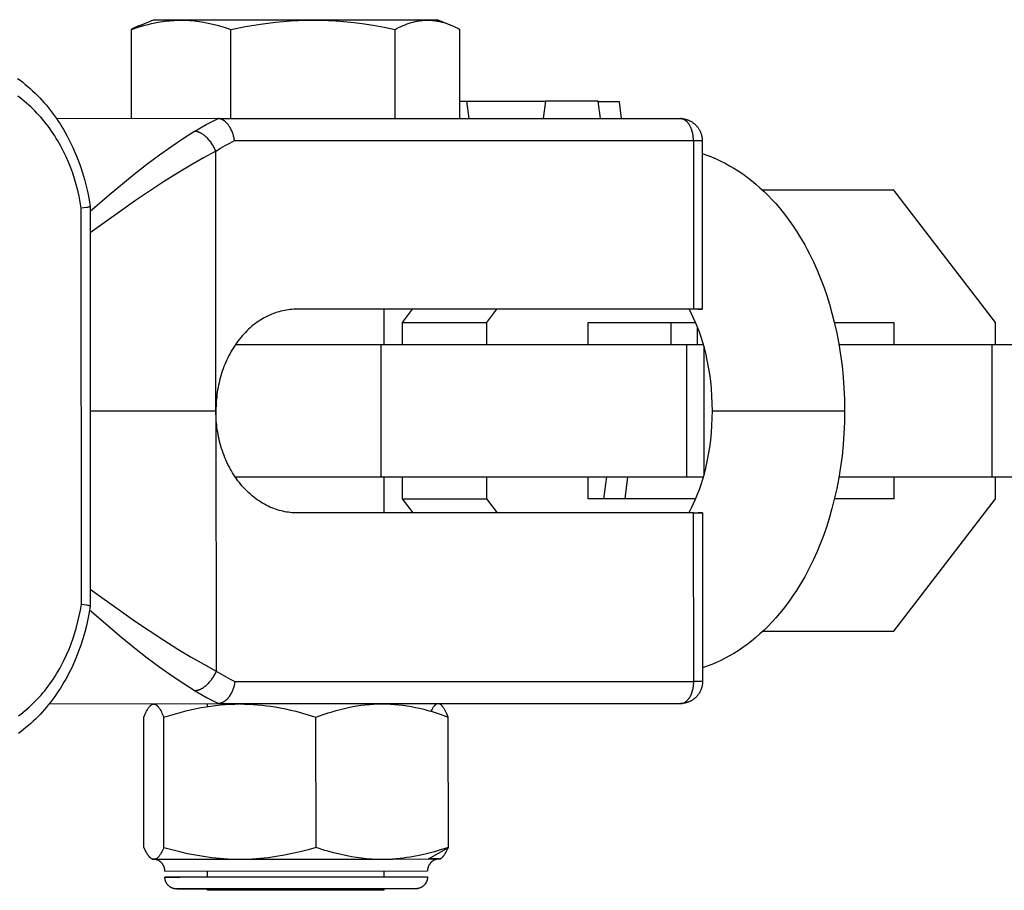
# Model space of a CAD drawing. Units: millimetres. Extents: x -1683 to 4848, y -3120 to 3120.
# Drawn here: x 1759 to 1803, y -22 to 18 of the extents above; entities that cross this region are included whole.
import ezdxf

# ---------------------------------------------------------------- set-up
doc = ezdxf.new("R2010")
doc.units = ezdxf.units.MM
doc.layers.add('ORG1303DY  2D', color=7, linetype='Continuous', true_color=0x000000)

msp = doc.modelspace()

# ---------------------------------------------------------------- linework, layer by layer
at = {"layer": 'ORG1303DY  2D', "color": 18, "lineweight": -3, "true_color": 0x000000}
for points in [[(1763.658, 17.317), (1763.958, 17.415), (1764.108, 17.461), (1764.259, 17.503), (1764.41, 17.542), (1764.562, 17.578), (1764.713, 17.61), (1764.865, 17.639), (1765.072, 17.673), (1765.279, 17.7), (1765.382, 17.71), (1765.486, 17.719), (1765.589, 17.726), (1765.693, 17.731), (1765.797, 17.734), (1765.901, 17.735), (1766.005, 17.734), (1766.108, 17.731), (1766.212, 17.727), (1766.315, 17.72), (1766.419, 17.712), (1766.523, 17.702), (1766.73, 17.676), (1766.936, 17.643), (1767.142, 17.604), (1767.348, 17.558), (1767.553, 17.506), (1767.757, 17.448), (1767.961, 17.385), (1768.165, 17.317)], [(1764.042, 17.499), (1763.946, 17.458), (1763.85, 17.414), (1763.754, 17.366), (1763.658, 17.317)], [(1764.042, 17.499), (1764.659, 17.756)], [(1764.659, 17.756), (1764.659, 17.756), (1764.659, 17.756), (1764.66, 17.756), (1764.663, 17.756), (1764.674, 17.756), (1764.722, 17.756), (1764.92, 17.756), (1765.727, 17.756), (1768.579, 17.756)], [(1768.165, 17.317), (1768.838, 17.448), (1769.515, 17.558), (1769.855, 17.604), (1770.196, 17.643), (1770.537, 17.676), (1770.879, 17.702), (1771.222, 17.72), (1771.564, 17.731), (1771.907, 17.735), (1772.25, 17.731), (1772.594, 17.719), (1772.936, 17.7), (1773.278, 17.673), (1773.619, 17.639), (1774.121, 17.578), (1774.621, 17.503), (1775.119, 17.415), (1775.616, 17.317)], [(1768.579, 17.756), (1777.559, 17.756), (1777.559, 17.756)], [(1775.616, 17.317), (1775.707, 17.364), (1775.798, 17.409), (1775.889, 17.451), (1775.98, 17.491), (1776.072, 17.528), (1776.164, 17.563), (1776.255, 17.594), (1776.348, 17.623), (1776.44, 17.649), (1776.532, 17.671), (1776.625, 17.691), (1776.671, 17.699), (1776.717, 17.706), (1776.763, 17.713), (1776.809, 17.719), (1776.856, 17.724), (1776.902, 17.728), (1776.948, 17.731), (1776.995, 17.733), (1777.041, 17.734), (1777.088, 17.735), (1777.134, 17.734), (1777.181, 17.733), (1777.227, 17.731), (1777.274, 17.728), (1777.32, 17.724), (1777.366, 17.719), (1777.412, 17.713), (1777.459, 17.706), (1777.505, 17.699), (1777.551, 17.691), (1777.643, 17.671), (1777.736, 17.649), (1777.828, 17.623), (1777.915, 17.596), (1778.002, 17.566), (1778.089, 17.534), (1778.175, 17.499)], [(1777.559, 17.756), (1778.175, 17.499)], [(1778.175, 17.499), (1778.272, 17.458), (1778.368, 17.414), (1778.464, 17.366), (1778.56, 17.317)], [(1763.658, 13.262), (1763.658, 17.317)], [(1768.165, 13.269), (1768.165, 17.317)], [(1775.616, 13.269), (1775.616, 17.317)], [(1778.56, 13.269), (1778.56, 17.317)], [(1758.492, 15.092), (1758.61, 15.005), (1758.727, 14.915), (1758.842, 14.822), (1758.955, 14.726), (1759.067, 14.628), (1759.177, 14.527), (1759.285, 14.423), (1759.392, 14.318), (1759.497, 14.209), (1759.599, 14.098), (1759.7, 13.985), (1759.799, 13.87), (1759.896, 13.752), (1759.988, 13.636), (1760.078, 13.518), (1760.167, 13.397), (1760.253, 13.275), (1760.337, 13.151), (1760.42, 13.025), (1760.5, 12.897), (1760.578, 12.767), (1760.729, 12.503), (1760.87, 12.231), (1761.004, 11.954), (1761.128, 11.671), (1761.242, 11.386), (1761.347, 11.096), (1761.443, 10.802), (1761.53, 10.504), (1761.608, 10.202), (1761.676, 9.896), (1761.735, 9.588), (1761.785, 9.278)], [(1761.384, 9.205), (1761.339, 9.475), (1761.286, 9.743), (1761.225, 10.009), (1761.156, 10.271), (1761.08, 10.531), (1760.995, 10.786), (1760.904, 11.038), (1760.805, 11.285), (1760.694, 11.536), (1760.576, 11.782), (1760.451, 12.022), (1760.318, 12.256), (1760.249, 12.371), (1760.178, 12.484), (1760.105, 12.595), (1760.031, 12.705), (1759.955, 12.812), (1759.877, 12.918), (1759.798, 13.022), (1759.717, 13.124), (1759.633, 13.226), (1759.547, 13.327), (1759.459, 13.425), (1759.37, 13.521), (1759.28, 13.615), (1759.188, 13.706), (1759.094, 13.795), (1759, 13.882), (1758.903, 13.967), (1758.806, 14.049), (1758.707, 14.129), (1758.607, 14.207), (1758.506, 14.282)], [(1778.56, 14.062), (1782.44, 14.062)], [(1778.987, 13.269), (1778.882, 14.062)], [(1782.44, 14.062), (1782.335, 13.269)], [(1784.828, 14.062), (1782.44, 14.062)], [(1784.934, 13.269), (1784.828, 14.062)], [(1785.796, 14.026), (1784.834, 14.026)], [(1785.894, 13.269), (1785.796, 14.026)], [(1767.59, 13.269), (1760.267, 13.255)], [(1766.526, 12.69), (1766.787, 12.847), (1767.052, 12.997), (1767.32, 13.137), (1767.59, 13.269)], [(1767.59, 13.269), (1767.591, 13.269)], [(1767.591, 13.269), (1788.553, 13.269)], [(1768.339, 12.27), (1768.332, 12.31), (1768.324, 12.351), (1768.316, 12.391), (1768.306, 12.431), (1768.295, 12.473), (1768.284, 12.515), (1768.271, 12.556), (1768.257, 12.597), (1768.241, 12.638), (1768.225, 12.679), (1768.207, 12.719), (1768.189, 12.759), (1768.169, 12.798), (1768.148, 12.836), (1768.127, 12.873), (1768.105, 12.909), (1768.081, 12.943), (1768.057, 12.977), (1768.045, 12.993), (1768.033, 13.008), (1768.02, 13.024), (1768.008, 13.039), (1767.995, 13.053), (1767.982, 13.067), (1767.969, 13.08), (1767.956, 13.093), (1767.943, 13.106), (1767.929, 13.118), (1767.916, 13.13), (1767.902, 13.142), (1767.889, 13.152), (1767.876, 13.162), (1767.862, 13.172), (1767.849, 13.181), (1767.835, 13.19), (1767.822, 13.199), (1767.808, 13.207), (1767.794, 13.214), (1767.781, 13.221), (1767.768, 13.227), (1767.755, 13.233), (1767.742, 13.239), (1767.728, 13.244), (1767.715, 13.248), (1767.702, 13.252), (1767.689, 13.256), (1767.676, 13.259), (1767.664, 13.261), (1767.652, 13.264), (1767.64, 13.265), (1767.627, 13.267), (1767.615, 13.268), (1767.603, 13.269), (1767.591, 13.269)], [(1788.553, 13.269), (1788.58, 13.268), (1788.608, 13.267), (1788.636, 13.265), (1788.663, 13.263), (1788.691, 13.259), (1788.718, 13.255), (1788.745, 13.25), (1788.772, 13.244), (1788.799, 13.238), (1788.825, 13.231), (1788.852, 13.223), (1788.878, 13.214), (1788.904, 13.205), (1788.93, 13.195), (1788.955, 13.184), (1788.98, 13.173), (1789.007, 13.159), (1789.034, 13.145), (1789.06, 13.131), (1789.085, 13.115), (1789.11, 13.099), (1789.135, 13.082), (1789.159, 13.064), (1789.183, 13.045), (1789.203, 13.028), (1789.223, 13.011), (1789.243, 12.992), (1789.262, 12.974), (1789.281, 12.954), (1789.299, 12.935), (1789.316, 12.914), (1789.333, 12.894), (1789.351, 12.871), (1789.368, 12.848), (1789.384, 12.825), (1789.399, 12.801), (1789.414, 12.777), (1789.428, 12.752), (1789.441, 12.727), (1789.454, 12.702), (1789.466, 12.676), (1789.477, 12.65), (1789.488, 12.624), (1789.497, 12.597), (1789.506, 12.57), (1789.514, 12.543), (1789.522, 12.516), (1789.528, 12.488), (1789.533, 12.465), (1789.537, 12.443), (1789.541, 12.42), (1789.544, 12.397), (1789.547, 12.374), (1789.549, 12.352), (1789.551, 12.329), (1789.552, 12.306), (1789.553, 12.287), (1789.553, 12.269)], [(1789.153, 12.27), (1789.152, 12.314), (1789.151, 12.36), (1789.147, 12.405), (1789.143, 12.452), (1789.137, 12.498), (1789.13, 12.545), (1789.121, 12.591), (1789.111, 12.638), (1789.099, 12.683), (1789.086, 12.729), (1789.079, 12.751), (1789.071, 12.773), (1789.063, 12.795), (1789.055, 12.816), (1789.046, 12.838), (1789.038, 12.859), (1789.028, 12.879), (1789.019, 12.899), (1789.009, 12.919), (1788.998, 12.939), (1788.988, 12.958), (1788.977, 12.976), (1788.966, 12.994), (1788.955, 13.012), (1788.943, 13.029), (1788.931, 13.045), (1788.919, 13.061), (1788.906, 13.077), (1788.894, 13.092), (1788.881, 13.106), (1788.868, 13.12), (1788.855, 13.133), (1788.842, 13.145), (1788.828, 13.157), (1788.815, 13.168), (1788.801, 13.179), (1788.787, 13.189), (1788.774, 13.199), (1788.76, 13.207), (1788.746, 13.216), (1788.732, 13.223), (1788.725, 13.227), (1788.718, 13.23), (1788.711, 13.233), (1788.704, 13.237), (1788.697, 13.239), (1788.69, 13.242), (1788.683, 13.245), (1788.676, 13.247), (1788.669, 13.25), (1788.662, 13.252), (1788.655, 13.254), (1788.648, 13.256), (1788.641, 13.258), (1788.634, 13.259), (1788.627, 13.261), (1788.62, 13.262), (1788.614, 13.264), (1788.607, 13.265), (1788.6, 13.266), (1788.593, 13.266), (1788.586, 13.267), (1788.579, 13.268), (1788.573, 13.268), (1788.566, 13.268), (1788.559, 13.269), (1788.553, 13.269)], [(1766.526, 12.69), (1766.014, 12.361), (1765.487, 12.005), (1764.936, 11.613), (1764.364, 11.187), (1763.785, 10.736), (1762.641, 9.792), (1761.785, 9.049)], [(1767.484, 11.796), (1767.467, 11.836), (1767.449, 11.876), (1767.43, 11.917), (1767.409, 11.958), (1767.386, 12), (1767.362, 12.042), (1767.337, 12.084), (1767.31, 12.125), (1767.282, 12.166), (1767.253, 12.207), (1767.222, 12.246), (1767.19, 12.285), (1767.158, 12.323), (1767.124, 12.36), (1767.09, 12.395), (1767.055, 12.428), (1767.02, 12.46), (1766.984, 12.49), (1766.967, 12.504), (1766.949, 12.518), (1766.931, 12.531), (1766.913, 12.544), (1766.895, 12.557), (1766.877, 12.568), (1766.859, 12.579), (1766.842, 12.59), (1766.824, 12.6), (1766.807, 12.61), (1766.789, 12.619), (1766.772, 12.627), (1766.755, 12.635), (1766.738, 12.642), (1766.722, 12.649), (1766.705, 12.655), (1766.689, 12.661), (1766.673, 12.666), (1766.657, 12.671), (1766.641, 12.675), (1766.626, 12.678), (1766.611, 12.681), (1766.596, 12.684), (1766.581, 12.686), (1766.567, 12.688), (1766.553, 12.689), (1766.539, 12.689), (1766.526, 12.69)], [(1767.484, 11.796), (1767.694, 11.923), (1767.907, 12.045), (1768.122, 12.16), (1768.339, 12.27)], [(1768.339, 12.27), (1789.153, 12.27)], [(1789.153, 12.27), (1789.158, 4.621)], [(1789.153, 12.27), (1789.439, 12.27), (1789.524, 12.27), (1789.545, 12.27), (1789.551, 12.269), (1789.552, 12.269), (1789.553, 12.269), (1789.553, 12.269), (1789.553, 12.269), (1789.553, 12.269), (1789.553, 12.269)], [(1789.352, 12.27), (1789.352, 12.269)], [(1789.553, 12.269), (1789.558, 4.62)], [(1767.484, 11.796), (1766.926, 11.491), (1766.349, 11.16), (1765.744, 10.796), (1765.113, 10.4), (1763.836, 9.55), (1761.785, 8.081)], [(1767.491, 0.029), (1767.484, 11.796)], [(1789.553, 11.683), (1789.767, 11.609), (1789.978, 11.527), (1790.186, 11.439), (1790.392, 11.343), (1790.594, 11.241), (1790.794, 11.132), (1790.991, 11.017), (1791.184, 10.895), (1791.391, 10.756), (1791.593, 10.61), (1791.791, 10.458), (1791.985, 10.298), (1792.175, 10.133), (1792.36, 9.961), (1792.541, 9.783), (1792.718, 9.599), (1792.89, 9.409), (1793.058, 9.214), (1793.222, 9.013), (1793.381, 8.808), (1793.535, 8.597), (1793.685, 8.381), (1793.83, 8.161), (1793.971, 7.936), (1794.088, 7.739), (1794.202, 7.539), (1794.313, 7.335), (1794.421, 7.128), (1794.597, 6.766), (1794.763, 6.397), (1794.919, 6.019), (1795.065, 5.634), (1795.201, 5.242), (1795.326, 4.844), (1795.441, 4.439), (1795.546, 4.028), (1795.656, 3.54), (1795.751, 3.048), (1795.832, 2.55), (1795.898, 2.048), (1795.949, 1.543), (1795.986, 1.035), (1796.008, 0.524), (1796.015, 0.011)], [(1798.243, 10.016), (1792.302, 10.016)], [(1802.863, 4.016), (1798.243, 10.016)], [(1761.785, 9.277), (1761.785, 9.277), (1761.785, 9.277), (1761.785, 9.277), (1761.785, 9.277), (1761.785, 9.277), (1761.785, 9.277), (1761.785, 9.277), (1761.785, 9.277), (1761.785, 9.277), (1761.785, 9.277), (1761.785, 9.277), (1761.785, 9.276), (1761.785, 9.276), (1761.784, 9.276), (1761.784, 9.276), (1761.784, 9.276), (1761.784, 9.276), (1761.784, 9.276), (1761.784, 9.276), (1761.784, 9.276), (1761.784, 9.276), (1761.784, 9.276), (1761.784, 9.275), (1761.784, 9.275), (1761.784, 9.275), (1761.784, 9.275), (1761.784, 9.275), (1761.784, 9.275), (1761.783, 9.275), (1761.783, 9.274), (1761.783, 9.274), (1761.783, 9.274), (1761.783, 9.274), (1761.783, 9.274), (1761.782, 9.274), (1761.782, 9.273), (1761.782, 9.273), (1761.782, 9.273), (1761.781, 9.273), (1761.781, 9.272), (1761.78, 9.272), (1761.779, 9.272), (1761.779, 9.271), (1761.778, 9.271), (1761.778, 9.271), (1761.776, 9.27), (1761.775, 9.269), (1761.773, 9.268), (1761.771, 9.268), (1761.767, 9.266), (1761.762, 9.265), (1761.757, 9.263), (1761.746, 9.26), (1761.732, 9.257), (1761.716, 9.253), (1761.699, 9.25), (1761.659, 9.242), (1761.613, 9.235), (1761.505, 9.22), (1761.384, 9.205)], [(1761.387, -8.767), (1761.384, 9.205)], [(1761.785, 9.277), (1761.788, -8.839)], [(1771.103, 4.621), (1771.023, 4.618), (1770.941, 4.612), (1770.859, 4.605), (1770.777, 4.595), (1770.694, 4.582), (1770.61, 4.568), (1770.527, 4.55), (1770.443, 4.53), (1770.359, 4.508), (1770.274, 4.482), (1770.19, 4.455), (1770.106, 4.424), (1770.021, 4.391), (1769.937, 4.355), (1769.854, 4.316), (1769.77, 4.274), (1769.687, 4.23), (1769.605, 4.183), (1769.523, 4.133), (1769.441, 4.081), (1769.361, 4.026), (1769.281, 3.968), (1769.202, 3.907), (1769.125, 3.844), (1769.048, 3.778), (1768.973, 3.709), (1768.898, 3.638), (1768.826, 3.565), (1768.754, 3.489), (1768.684, 3.411), (1768.616, 3.331), (1768.549, 3.248), (1768.484, 3.163), (1768.421, 3.077), (1768.36, 2.988), (1768.3, 2.898), (1768.243, 2.805), (1768.187, 2.711), (1768.133, 2.616), (1768.082, 2.519), (1768.032, 2.421), (1767.985, 2.321), (1767.94, 2.221), (1767.897, 2.119), (1767.856, 2.017), (1767.818, 1.913), (1767.781, 1.809), (1767.747, 1.704), (1767.715, 1.599), (1767.686, 1.494), (1767.658, 1.388), (1767.633, 1.282), (1767.61, 1.176), (1767.589, 1.07), (1767.57, 0.964), (1767.553, 0.858), (1767.539, 0.752), (1767.526, 0.647), (1767.515, 0.542), (1767.507, 0.438), (1767.5, 0.335), (1767.495, 0.232), (1767.493, 0.13), (1767.491, 0.029)], [(1789.158, 4.621), (1771.103, 4.621)], [(1775.109, 4.621), (1775.109, 3.022)], [(1776.395, 4.621), (1775.935, 4.024)], [(1780.223, 4.621), (1779.763, 4.024)], [(1790.015, 0.011), (1790.01, 0.349), (1789.996, 0.685), (1789.972, 1.018), (1789.938, 1.348), (1789.895, 1.675), (1789.844, 1.996), (1789.783, 2.312), (1789.714, 2.621), (1789.65, 2.871), (1789.581, 3.114), (1789.506, 3.351), (1789.427, 3.58), (1789.344, 3.801), (1789.256, 4.014), (1789.165, 4.218), (1789.07, 4.413), (1789.015, 4.519), (1788.96, 4.621)], [(1789.558, 4.62), (1789.558, 4.62), (1789.558, 4.62), (1789.558, 4.62), (1789.558, 4.62), (1789.557, 4.62), (1789.556, 4.62), (1789.55, 4.62), (1789.529, 4.62), (1789.444, 4.621), (1789.158, 4.621)], [(1789.357, 4.62), (1789.502, 4.62), (1789.543, 4.62), (1789.554, 4.62), (1789.557, 4.62), (1789.558, 4.62), (1789.558, 4.62), (1789.558, 4.62), (1789.558, 4.62), (1789.558, 4.62), (1789.558, 4.62), (1789.558, 4.62)], [(1775.935, 4.024), (1775.935, 3.022)], [(1775.935, 4.024), (1779.763, 4.024)], [(1779.763, 4.024), (1779.763, 3.022)], [(1784.383, 4.016), (1789.256, 4.016)], [(1784.383, 3.022), (1784.383, 4.016)], [(1788.148, 3.022), (1788.148, 4.016)], [(1789.335, 3.022), (1789.335, 3.823)], [(1795.549, 4.016), (1798.243, 4.016)], [(1798.243, 4.016), (1798.243, 3.022)], [(1802.863, 3.022), (1802.863, 4.016)], [(1768.383, 3.022), (1774.992, 3.022)], [(1774.992, 3.022), (1788.853, 3.022)], [(1774.992, -2.978), (1774.992, 3.022)], [(1788.853, 3.022), (1789.608, 3.022)], [(1788.853, -2.978), (1788.853, 3.022)], [(1789.645, -2.867), (1789.645, 2.89)], [(1795.756, 3.022), (1802.712, 3.022)], [(1802.712, 3.022), (1816.573, 3.022)], [(1802.712, -2.978), (1802.712, 3.022)], [(1767.491, 0), (1761.787, -0.003)], [(1767.491, 0), (1767.491, 0.029)], [(1767.491, 0), (1767.492, -0.029)], [(1788.947, -4.621), (1789.009, -4.508), (1789.07, -4.39), (1789.165, -4.196), (1789.256, -3.991), (1789.344, -3.779), (1789.427, -3.557), (1789.506, -3.328), (1789.581, -3.092), (1789.65, -2.848), (1789.714, -2.598), (1789.783, -2.289), (1789.844, -1.973), (1789.895, -1.652), (1789.938, -1.326), (1789.972, -0.995), (1789.996, -0.662), (1790.01, -0.326), (1790.015, 0.011)], [(1796.015, 0.011), (1796.008, -0.501), (1795.986, -1.012), (1795.949, -1.52), (1795.898, -2.026), (1795.832, -2.527), (1795.751, -3.025), (1795.656, -3.518), (1795.546, -4.005), (1795.441, -4.416), (1795.326, -4.821), (1795.201, -5.219), (1795.065, -5.611), (1794.919, -5.996), (1794.763, -6.374), (1794.597, -6.743), (1794.421, -7.105), (1794.313, -7.312), (1794.202, -7.516), (1794.088, -7.716), (1793.971, -7.914), (1793.83, -8.138), (1793.685, -8.359), (1793.535, -8.574), (1793.381, -8.785), (1793.222, -8.991), (1793.058, -9.191), (1792.89, -9.386), (1792.718, -9.576), (1792.541, -9.76), (1792.36, -9.938), (1792.175, -10.11), (1791.985, -10.275), (1791.791, -10.435), (1791.593, -10.587), (1791.391, -10.733), (1791.184, -10.872), (1790.993, -10.993), (1790.798, -11.107), (1790.6, -11.215), (1790.399, -11.317), (1790.196, -11.412), (1789.989, -11.5), (1789.78, -11.581), (1789.569, -11.655)], [(1790.015, 0.011), (1790.015, 0.011), (1794.843, 0.011)], [(1794.843, 0.011), (1795.706, 0.011), (1795.939, 0.011), (1795.996, 0.011), (1796.01, 0.011), (1796.014, 0.011), (1796.015, 0.011), (1796.015, 0.011), (1796.015, 0.011), (1796.015, 0.011)], [(1771.109, -4.621), (1771.029, -4.618), (1770.947, -4.612), (1770.865, -4.605), (1770.783, -4.595), (1770.7, -4.582), (1770.617, -4.568), (1770.533, -4.55), (1770.449, -4.53), (1770.365, -4.508), (1770.28, -4.482), (1770.196, -4.455), (1770.112, -4.424), (1770.027, -4.391), (1769.943, -4.355), (1769.859, -4.316), (1769.776, -4.274), (1769.693, -4.23), (1769.61, -4.183), (1769.528, -4.133), (1769.447, -4.081), (1769.366, -4.026), (1769.286, -3.968), (1769.208, -3.907), (1769.13, -3.844), (1769.053, -3.778), (1768.978, -3.709), (1768.903, -3.638), (1768.83, -3.565), (1768.759, -3.489), (1768.689, -3.411), (1768.62, -3.331), (1768.554, -3.248), (1768.489, -3.163), (1768.425, -3.077), (1768.364, -2.988), (1768.304, -2.898), (1768.246, -2.805), (1768.191, -2.711), (1768.137, -2.616), (1768.085, -2.519), (1768.036, -2.421), (1767.988, -2.321), (1767.943, -2.221), (1767.9, -2.119), (1767.859, -2.017), (1767.82, -1.913), (1767.784, -1.809), (1767.749, -1.704), (1767.717, -1.599), (1767.688, -1.494), (1767.66, -1.388), (1767.634, -1.282), (1767.611, -1.176), (1767.59, -1.07), (1767.571, -0.964), (1767.554, -0.858), (1767.54, -0.752), (1767.527, -0.647), (1767.516, -0.542), (1767.507, -0.438), (1767.501, -0.335), (1767.496, -0.232), (1767.493, -0.13), (1767.492, -0.029)], [(1767.492, -0.029), (1767.499, -11.796)], [(1768.357, -2.978), (1774.992, -2.978)], [(1774.992, -2.978), (1788.853, -2.978)], [(1775.109, -2.978), (1775.109, -4.621)], [(1775.935, -2.978), (1775.935, -3.98)], [(1779.763, -2.978), (1779.763, -3.98)], [(1784.383, -3.984), (1784.383, -2.978)], [(1785.088, -3.984), (1785.221, -2.978)], [(1786.055, -3.984), (1786.186, -2.978)], [(1788.853, -2.978), (1789.614, -2.978)], [(1795.759, -2.978), (1802.712, -2.978)], [(1798.243, -2.978), (1798.243, -3.984)], [(1802.712, -2.978), (1816.573, -2.978)], [(1802.863, -3.984), (1802.863, -2.978)], [(1775.935, -3.98), (1779.763, -3.98)], [(1775.935, -3.98), (1776.428, -4.621)], [(1779.763, -3.98), (1780.256, -4.621)], [(1789.26, -3.984), (1784.383, -3.984)], [(1798.243, -3.984), (1795.552, -3.984)], [(1798.243, -9.984), (1802.863, -3.984)], [(1789.164, -4.621), (1771.109, -4.621)], [(1789.169, -12.27), (1789.164, -4.621)], [(1789.164, -4.621), (1789.45, -4.621), (1789.535, -4.621), (1789.557, -4.621), (1789.562, -4.621), (1789.563, -4.621), (1789.564, -4.621), (1789.564, -4.621), (1789.564, -4.621), (1789.564, -4.621), (1789.564, -4.621)], [(1789.564, -4.621), (1789.564, -4.621), (1789.564, -4.621), (1789.564, -4.621), (1789.564, -4.621), (1789.564, -4.621), (1789.564, -4.621), (1789.563, -4.621), (1789.56, -4.621), (1789.55, -4.621), (1789.508, -4.621), (1789.364, -4.622)], [(1789.564, -4.621), (1789.569, -12.27)], [(1761.788, -8.081), (1763.849, -9.553), (1765.127, -10.401), (1765.758, -10.797), (1766.364, -11.16), (1766.941, -11.491), (1767.499, -11.796)], [(1761.788, -8.841), (1761.74, -9.144), (1761.682, -9.445), (1761.616, -9.743), (1761.541, -10.038), (1761.458, -10.329), (1761.365, -10.617), (1761.264, -10.901), (1761.155, -11.18), (1761.029, -11.471), (1760.963, -11.614), (1760.894, -11.756), (1760.824, -11.896), (1760.75, -12.034), (1760.675, -12.171), (1760.598, -12.306), (1760.518, -12.439), (1760.436, -12.57), (1760.352, -12.7), (1760.266, -12.827), (1760.178, -12.952), (1760.087, -13.076), (1759.995, -13.197), (1759.901, -13.316), (1759.806, -13.431), (1759.71, -13.544), (1759.611, -13.655), (1759.511, -13.763), (1759.409, -13.869), (1759.306, -13.973), (1759.2, -14.074), (1759.093, -14.173), (1758.984, -14.269), (1758.874, -14.363), (1758.762, -14.455), (1758.649, -14.544), (1758.534, -14.63)], [(1758.542, -13.823), (1758.641, -13.749), (1758.738, -13.673), (1758.834, -13.594), (1758.929, -13.513), (1759.022, -13.43), (1759.115, -13.345), (1759.206, -13.257), (1759.295, -13.168), (1759.384, -13.076), (1759.47, -12.982), (1759.556, -12.886), (1759.64, -12.788), (1759.722, -12.688), (1759.805, -12.583), (1759.886, -12.477), (1759.965, -12.368), (1760.043, -12.258), (1760.118, -12.146), (1760.192, -12.031), (1760.265, -11.916), (1760.335, -11.798), (1760.404, -11.678), (1760.47, -11.557), (1760.535, -11.435), (1760.598, -11.311), (1760.718, -11.058), (1760.829, -10.799), (1760.924, -10.557), (1761.012, -10.311), (1761.093, -10.061), (1761.166, -9.808), (1761.233, -9.552), (1761.292, -9.293), (1761.343, -9.031), (1761.387, -8.767)], [(1761.387, -8.767), (1761.508, -8.782), (1761.616, -8.798), (1761.662, -8.805), (1761.702, -8.813), (1761.72, -8.816), (1761.735, -8.82), (1761.749, -8.823), (1761.755, -8.825), (1761.76, -8.826), (1761.766, -8.828), (1761.77, -8.829), (1761.774, -8.831), (1761.776, -8.832), (1761.778, -8.832), (1761.779, -8.833), (1761.781, -8.834), (1761.781, -8.834), (1761.782, -8.834), (1761.783, -8.835), (1761.783, -8.835), (1761.784, -8.836), (1761.784, -8.836), (1761.785, -8.836), (1761.785, -8.837), (1761.785, -8.837), (1761.786, -8.837), (1761.786, -8.837), (1761.786, -8.837), (1761.786, -8.837), (1761.786, -8.838), (1761.786, -8.838), (1761.787, -8.838), (1761.787, -8.838), (1761.787, -8.838), (1761.787, -8.838), (1761.787, -8.839), (1761.787, -8.839), (1761.787, -8.839), (1761.787, -8.839), (1761.787, -8.839), (1761.787, -8.839), (1761.787, -8.839), (1761.788, -8.839), (1761.788, -8.839), (1761.788, -8.839), (1761.788, -8.839), (1761.788, -8.84), (1761.788, -8.84), (1761.788, -8.84), (1761.788, -8.84), (1761.788, -8.84), (1761.788, -8.84), (1761.788, -8.84), (1761.788, -8.84), (1761.788, -8.84), (1761.788, -8.84), (1761.788, -8.84), (1761.788, -8.84), (1761.788, -8.841), (1761.788, -8.841), (1761.788, -8.841)], [(1761.76, -9.023), (1763.227, -10.276), (1763.799, -10.739), (1764.379, -11.19), (1764.952, -11.616), (1765.503, -12.007), (1766.03, -12.364), (1766.543, -12.692)], [(1792.311, -9.984), (1798.243, -9.984)], [(1767.499, -11.796), (1767.483, -11.836), (1767.465, -11.876), (1767.445, -11.917), (1767.424, -11.958), (1767.402, -12), (1767.378, -12.042), (1767.353, -12.084), (1767.326, -12.125), (1767.298, -12.166), (1767.269, -12.207), (1767.238, -12.247), (1767.207, -12.286), (1767.174, -12.323), (1767.141, -12.36), (1767.106, -12.395), (1767.072, -12.429), (1767.036, -12.461), (1767.001, -12.491), (1766.983, -12.505), (1766.965, -12.519), (1766.947, -12.532), (1766.929, -12.545), (1766.912, -12.558), (1766.894, -12.569), (1766.876, -12.581), (1766.858, -12.591), (1766.841, -12.601), (1766.823, -12.611), (1766.806, -12.62), (1766.789, -12.628), (1766.772, -12.636), (1766.755, -12.644), (1766.738, -12.651), (1766.722, -12.657), (1766.705, -12.663), (1766.689, -12.668), (1766.674, -12.672), (1766.658, -12.677), (1766.643, -12.68), (1766.628, -12.683), (1766.613, -12.686), (1766.598, -12.688), (1766.584, -12.69), (1766.57, -12.691), (1766.556, -12.692), (1766.543, -12.692)], [(1767.499, -11.796), (1767.71, -11.923), (1767.923, -12.045), (1768.138, -12.16), (1768.355, -12.27)], [(1768.355, -12.27), (1768.348, -12.31), (1768.341, -12.351), (1768.332, -12.391), (1768.323, -12.431), (1768.312, -12.473), (1768.3, -12.515), (1768.287, -12.556), (1768.273, -12.597), (1768.258, -12.638), (1768.241, -12.679), (1768.224, -12.72), (1768.206, -12.759), (1768.186, -12.798), (1768.165, -12.836), (1768.144, -12.873), (1768.122, -12.909), (1768.099, -12.944), (1768.075, -12.977), (1768.062, -12.993), (1768.05, -13.009), (1768.037, -13.024), (1768.025, -13.039), (1768.012, -13.054), (1767.999, -13.068), (1767.986, -13.081), (1767.973, -13.094), (1767.96, -13.107), (1767.947, -13.119), (1767.933, -13.131), (1767.92, -13.143), (1767.906, -13.153), (1767.893, -13.164), (1767.88, -13.173), (1767.866, -13.183), (1767.853, -13.192), (1767.839, -13.2), (1767.825, -13.208), (1767.812, -13.216), (1767.799, -13.222), (1767.785, -13.229), (1767.772, -13.235), (1767.759, -13.24), (1767.746, -13.245), (1767.733, -13.25), (1767.72, -13.254), (1767.706, -13.258), (1767.694, -13.261), (1767.681, -13.263), (1767.669, -13.266), (1767.657, -13.268), (1767.644, -13.269), (1767.632, -13.27), (1767.62, -13.271), (1767.608, -13.271)], [(1768.355, -12.27), (1789.169, -12.27)], [(1788.57, -13.271), (1788.576, -13.271), (1788.583, -13.271), (1788.59, -13.27), (1788.596, -13.27), (1788.603, -13.269), (1788.61, -13.269), (1788.617, -13.268), (1788.624, -13.267), (1788.63, -13.266), (1788.637, -13.264), (1788.644, -13.263), (1788.651, -13.262), (1788.658, -13.26), (1788.665, -13.258), (1788.672, -13.256), (1788.679, -13.254), (1788.686, -13.252), (1788.693, -13.249), (1788.7, -13.247), (1788.707, -13.244), (1788.714, -13.241), (1788.721, -13.238), (1788.728, -13.235), (1788.735, -13.232), (1788.742, -13.229), (1788.749, -13.225), (1788.763, -13.217), (1788.777, -13.209), (1788.791, -13.2), (1788.804, -13.191), (1788.818, -13.181), (1788.832, -13.17), (1788.845, -13.159), (1788.859, -13.147), (1788.872, -13.134), (1788.885, -13.121), (1788.898, -13.107), (1788.911, -13.093), (1788.923, -13.078), (1788.936, -13.063), (1788.948, -13.047), (1788.96, -13.03), (1788.971, -13.013), (1788.983, -12.995), (1788.994, -12.977), (1789.005, -12.959), (1789.015, -12.94), (1789.026, -12.92), (1789.035, -12.9), (1789.045, -12.88), (1789.054, -12.86), (1789.063, -12.839), (1789.072, -12.817), (1789.08, -12.796), (1789.088, -12.774), (1789.095, -12.752), (1789.103, -12.729), (1789.116, -12.684), (1789.127, -12.638), (1789.138, -12.592), (1789.146, -12.545), (1789.154, -12.498), (1789.159, -12.452), (1789.164, -12.406), (1789.167, -12.36), (1789.169, -12.314), (1789.169, -12.27)], [(1789.569, -12.27), (1789.569, -12.295), (1789.568, -12.319), (1789.566, -12.344), (1789.564, -12.368), (1789.561, -12.393), (1789.558, -12.417), (1789.554, -12.441), (1789.55, -12.466), (1789.545, -12.49), (1789.539, -12.513), (1789.533, -12.537), (1789.526, -12.561), (1789.519, -12.584), (1789.511, -12.607), (1789.502, -12.63), (1789.493, -12.653), (1789.483, -12.676), (1789.473, -12.699), (1789.462, -12.721), (1789.451, -12.743), (1789.439, -12.764), (1789.426, -12.786), (1789.413, -12.807), (1789.4, -12.827), (1789.386, -12.848), (1789.371, -12.868), (1789.357, -12.887), (1789.341, -12.906), (1789.325, -12.925), (1789.309, -12.944), (1789.292, -12.962), (1789.275, -12.98), (1789.257, -12.997), (1789.238, -13.014), (1789.22, -13.03), (1789.201, -13.046), (1789.181, -13.062), (1789.161, -13.077), (1789.141, -13.091), (1789.121, -13.105), (1789.1, -13.119), (1789.078, -13.131), (1789.057, -13.144), (1789.035, -13.156), (1789.013, -13.167), (1788.99, -13.178), (1788.968, -13.188), (1788.945, -13.198), (1788.922, -13.206), (1788.9, -13.215), (1788.877, -13.222), (1788.854, -13.229), (1788.831, -13.236), (1788.808, -13.242), (1788.785, -13.247), (1788.761, -13.252), (1788.738, -13.257), (1788.714, -13.26), (1788.69, -13.264), (1788.667, -13.266), (1788.643, -13.268), (1788.619, -13.27), (1788.595, -13.271), (1788.571, -13.271)], [(1789.569, -12.27), (1789.569, -12.27), (1789.569, -12.27), (1789.569, -12.27), (1789.569, -12.27), (1789.569, -12.27), (1789.567, -12.27), (1789.563, -12.27), (1789.543, -12.27), (1789.463, -12.27), (1789.169, -12.27)], [(1766.543, -12.692), (1766.804, -12.85), (1767.069, -12.999), (1767.337, -13.139), (1767.608, -13.271)], [(1759.926, -13.285), (1767.608, -13.271)], [(1764.223, -13.889), (1764.252, -13.817), (1764.282, -13.749), (1764.312, -13.684), (1764.342, -13.623), (1764.373, -13.567), (1764.388, -13.541), (1764.403, -13.515), (1764.418, -13.491), (1764.434, -13.468), (1764.449, -13.447), (1764.464, -13.426), (1764.477, -13.41), (1764.49, -13.395), (1764.503, -13.381), (1764.509, -13.374), (1764.516, -13.368), (1764.522, -13.361), (1764.529, -13.355), (1764.535, -13.35), (1764.542, -13.344), (1764.548, -13.339), (1764.555, -13.334), (1764.561, -13.329), (1764.568, -13.325), (1764.574, -13.321), (1764.581, -13.317), (1764.587, -13.313), (1764.594, -13.31), (1764.6, -13.307), (1764.607, -13.304), (1764.61, -13.303), (1764.614, -13.301), (1764.617, -13.3), (1764.62, -13.299), (1764.623, -13.298), (1764.627, -13.297), (1764.63, -13.296), (1764.633, -13.295), (1764.636, -13.294), (1764.64, -13.294), (1764.643, -13.293), (1764.646, -13.292), (1764.649, -13.292), (1764.653, -13.291), (1764.656, -13.291), (1764.659, -13.291), (1764.663, -13.29), (1764.666, -13.29), (1764.669, -13.29), (1764.672, -13.29)], [(1764.674, -13.29), (1764.672, -13.29)], [(1764.674, -13.29), (1764.678, -13.29), (1764.682, -13.29), (1764.685, -13.291), (1764.689, -13.291), (1764.692, -13.291), (1764.696, -13.292), (1764.7, -13.292), (1764.703, -13.293), (1764.707, -13.294), (1764.71, -13.295), (1764.714, -13.295), (1764.717, -13.296), (1764.721, -13.298), (1764.725, -13.299), (1764.728, -13.3), (1764.732, -13.301), (1764.735, -13.303), (1764.739, -13.304), (1764.742, -13.306), (1764.746, -13.307), (1764.75, -13.309), (1764.753, -13.311), (1764.76, -13.314), (1764.767, -13.319), (1764.775, -13.323), (1764.782, -13.328), (1764.789, -13.333), (1764.796, -13.338), (1764.803, -13.344), (1764.81, -13.35), (1764.817, -13.356), (1764.824, -13.363), (1764.832, -13.369), (1764.839, -13.377), (1764.846, -13.384), (1764.853, -13.392), (1764.86, -13.4), (1764.874, -13.417), (1764.888, -13.435), (1764.902, -13.454), (1764.916, -13.475), (1764.931, -13.496), (1764.945, -13.518), (1764.959, -13.542), (1764.987, -13.592), (1765.015, -13.645), (1765.042, -13.702), (1765.07, -13.763), (1765.098, -13.827), (1765.125, -13.893)], [(1765.125, -13.893), (1765.546, -13.763), (1765.969, -13.645), (1766.183, -13.592), (1766.396, -13.542), (1766.611, -13.496), (1766.826, -13.454), (1767.043, -13.417), (1767.259, -13.384), (1767.476, -13.356), (1767.694, -13.333), (1767.912, -13.314), (1768.131, -13.301), (1768.35, -13.293), (1768.568, -13.29)], [(1767.109, -13.406), (1767.109, -13.272)], [(1767.608, -13.271), (1788.57, -13.271)], [(1768.585, -13.29), (1768.568, -13.29)], [(1768.585, -13.29), (1768.785, -13.292), (1768.985, -13.299), (1769.185, -13.31), (1769.384, -13.325), (1769.584, -13.344), (1769.782, -13.368), (1769.981, -13.395), (1770.179, -13.426), (1770.413, -13.468), (1770.647, -13.515), (1770.879, -13.567), (1771.111, -13.623), (1771.572, -13.749), (1772.029, -13.889)], [(1772.029, -13.889), (1772.395, -13.759), (1772.579, -13.698), (1772.763, -13.641), (1772.948, -13.587), (1773.134, -13.537), (1773.321, -13.491), (1773.508, -13.449), (1773.696, -13.412), (1773.884, -13.379), (1774.073, -13.351), (1774.262, -13.327), (1774.452, -13.309), (1774.642, -13.295), (1774.832, -13.287), (1775.022, -13.284)], [(1775.037, -13.284), (1775.022, -13.284)], [(1775.037, -13.284), (1775.227, -13.287), (1775.417, -13.294), (1775.607, -13.307), (1775.797, -13.325), (1775.986, -13.348), (1776.175, -13.376), (1776.363, -13.408), (1776.551, -13.445), (1776.739, -13.487), (1776.925, -13.532), (1777.111, -13.581), (1777.297, -13.635), (1777.481, -13.692), (1777.665, -13.752), (1778.031, -13.882)], [(1775.109, -13.271), (1775.109, -13.284)], [(1777.578, -13.278), (1777.575, -13.278), (1777.571, -13.278), (1777.567, -13.279), (1777.564, -13.279), (1777.56, -13.279), (1777.557, -13.28), (1777.553, -13.28), (1777.55, -13.281), (1777.546, -13.282), (1777.542, -13.282), (1777.539, -13.283), (1777.535, -13.284), (1777.532, -13.285), (1777.528, -13.286), (1777.524, -13.287), (1777.521, -13.289), (1777.517, -13.29), (1777.514, -13.291), (1777.51, -13.293), (1777.507, -13.295), (1777.503, -13.296), (1777.5, -13.298), (1777.496, -13.3), (1777.492, -13.302), (1777.485, -13.306), (1777.478, -13.31), (1777.471, -13.315), (1777.464, -13.32), (1777.457, -13.325), (1777.45, -13.331), (1777.443, -13.337), (1777.435, -13.343), (1777.428, -13.349), (1777.421, -13.356), (1777.414, -13.363), (1777.407, -13.371), (1777.4, -13.378), (1777.393, -13.386), (1777.379, -13.403), (1777.365, -13.421), (1777.351, -13.44), (1777.337, -13.459), (1777.324, -13.48), (1777.311, -13.501), (1777.297, -13.523), (1777.271, -13.569), (1777.244, -13.619)], [(1777.578, -13.278), (1777.58, -13.278)], [(1778.031, -13.882), (1778.001, -13.809), (1777.971, -13.74), (1777.941, -13.675), (1777.911, -13.614), (1777.88, -13.558), (1777.865, -13.531), (1777.85, -13.506), (1777.835, -13.481), (1777.819, -13.458), (1777.804, -13.437), (1777.789, -13.416), (1777.776, -13.4), (1777.763, -13.385), (1777.75, -13.37), (1777.743, -13.364), (1777.737, -13.357), (1777.73, -13.351), (1777.724, -13.345), (1777.717, -13.339), (1777.711, -13.333), (1777.704, -13.328), (1777.698, -13.323), (1777.691, -13.318), (1777.685, -13.314), (1777.678, -13.31), (1777.672, -13.306), (1777.665, -13.302), (1777.659, -13.299), (1777.652, -13.295), (1777.646, -13.292), (1777.642, -13.291), (1777.639, -13.29), (1777.636, -13.289), (1777.633, -13.287), (1777.629, -13.286), (1777.626, -13.285), (1777.623, -13.284), (1777.619, -13.284), (1777.616, -13.283), (1777.613, -13.282), (1777.61, -13.281), (1777.606, -13.281), (1777.603, -13.28), (1777.6, -13.28), (1777.597, -13.279), (1777.593, -13.279), (1777.59, -13.279), (1777.587, -13.278), (1777.584, -13.278), (1777.58, -13.278)], [(1764.228, -19.808), (1764.223, -13.889)], [(1765.13, -19.812), (1765.125, -13.893)], [(1772.034, -19.808), (1772.029, -13.889)], [(1778.036, -19.8), (1778.031, -13.882)], [(1764.586, -20.321), (1764.58, -20.318), (1764.575, -20.315), (1764.57, -20.312), (1764.564, -20.308), (1764.559, -20.305), (1764.554, -20.301), (1764.548, -20.297), (1764.543, -20.293), (1764.538, -20.289), (1764.533, -20.285), (1764.522, -20.276), (1764.511, -20.266), (1764.501, -20.256), (1764.49, -20.245), (1764.48, -20.234), (1764.469, -20.222), (1764.458, -20.21), (1764.448, -20.197), (1764.437, -20.183), (1764.427, -20.169), (1764.416, -20.154), (1764.404, -20.137), (1764.392, -20.119), (1764.369, -20.082), (1764.345, -20.042), (1764.322, -19.999), (1764.298, -19.955), (1764.275, -19.908), (1764.228, -19.808)], [(1765.13, -19.812), (1765.1, -19.877), (1765.07, -19.938), (1765.04, -19.995), (1765.01, -20.05), (1764.995, -20.075), (1764.98, -20.1), (1764.965, -20.123), (1764.95, -20.146), (1764.934, -20.167), (1764.919, -20.188), (1764.904, -20.207), (1764.889, -20.225), (1764.88, -20.235), (1764.872, -20.244), (1764.863, -20.253), (1764.854, -20.261), (1764.846, -20.269), (1764.837, -20.277), (1764.829, -20.284), (1764.82, -20.291), (1764.811, -20.298), (1764.803, -20.304), (1764.794, -20.31), (1764.785, -20.315), (1764.781, -20.317), (1764.777, -20.32), (1764.772, -20.322), (1764.768, -20.324), (1764.764, -20.326), (1764.759, -20.328), (1764.755, -20.33), (1764.751, -20.332)], [(1768.036, -20.332), (1767.668, -20.306), (1767.301, -20.268), (1766.935, -20.218), (1766.57, -20.156), (1766.208, -20.084), (1765.847, -20.002), (1765.487, -19.911), (1765.13, -19.812)], [(1772.034, -19.808), (1771.677, -19.908), (1771.318, -19.999), (1770.957, -20.082), (1770.595, -20.154), (1770.23, -20.216), (1769.864, -20.267), (1769.498, -20.305), (1769.129, -20.332)], [(1774.561, -20.326), (1774.33, -20.309), (1774.101, -20.286), (1773.872, -20.256), (1773.643, -20.22), (1773.439, -20.183), (1773.237, -20.141), (1773.035, -20.095), (1772.833, -20.045), (1772.633, -19.991), (1772.433, -19.934), (1772.034, -19.808)], [(1778.036, -19.8), (1777.725, -19.9), (1777.413, -19.992), (1777.1, -20.074), (1776.784, -20.147), (1776.467, -20.209), (1776.309, -20.236), (1776.15, -20.26), (1775.99, -20.281), (1775.831, -20.299), (1775.671, -20.314), (1775.51, -20.325)], [(1777.136, -20.322), (1778.036, -19.8)], [(1777.681, -20.309), (1777.686, -20.306), (1777.691, -20.303), (1777.697, -20.3), (1777.702, -20.296), (1777.707, -20.293), (1777.712, -20.289), (1777.718, -20.286), (1777.723, -20.282), (1777.733, -20.273), (1777.744, -20.264), (1777.754, -20.255), (1777.765, -20.245), (1777.775, -20.234), (1777.785, -20.223), (1777.796, -20.211), (1777.806, -20.199), (1777.817, -20.186), (1777.827, -20.173), (1777.838, -20.159), (1777.848, -20.145), (1777.86, -20.127), (1777.872, -20.11), (1777.895, -20.072), (1777.919, -20.033), (1777.942, -19.99), (1777.966, -19.946), (1777.989, -19.899), (1778.036, -19.8)], [(1764.608, -20.332), (1764.602, -20.329), (1764.597, -20.327), (1764.591, -20.324), (1764.586, -20.321)], [(1764.605, -20.331), (1764.605, -20.331), (1764.605, -20.331), (1764.605, -20.331), (1764.605, -20.331), (1764.605, -20.331), (1764.605, -20.331), (1764.605, -20.331), (1764.605, -20.331), (1764.605, -20.331), (1764.605, -20.331), (1764.605, -20.331), (1764.605, -20.331), (1764.605, -20.331), (1764.605, -20.331), (1764.605, -20.331), (1764.605, -20.331), (1764.605, -20.331), (1764.606, -20.331), (1764.606, -20.331), (1764.608, -20.332)], [(1764.68, -20.331), (1764.623, -20.331), (1764.609, -20.331), (1764.606, -20.331), (1764.606, -20.331), (1764.605, -20.331), (1764.605, -20.331), (1764.605, -20.331), (1764.605, -20.331), (1764.605, -20.331), (1764.605, -20.331), (1764.605, -20.331), (1764.605, -20.331), (1764.605, -20.331), (1764.605, -20.331), (1764.605, -20.331), (1764.605, -20.331), (1764.605, -20.331)], [(1764.608, -20.332), (1764.679, -20.332)], [(1765.174, -20.873), (1765.174, -20.859), (1765.174, -20.846), (1765.173, -20.832), (1765.172, -20.819), (1765.17, -20.806), (1765.168, -20.793), (1765.166, -20.78), (1765.164, -20.767), (1765.161, -20.754), (1765.158, -20.741), (1765.155, -20.728), (1765.151, -20.715), (1765.147, -20.703), (1765.143, -20.69), (1765.138, -20.678), (1765.133, -20.665), (1765.128, -20.653), (1765.122, -20.641), (1765.116, -20.629), (1765.11, -20.618), (1765.104, -20.606), (1765.097, -20.595), (1765.09, -20.583), (1765.083, -20.572), (1765.076, -20.561), (1765.068, -20.55), (1765.06, -20.54), (1765.051, -20.529), (1765.043, -20.519), (1765.034, -20.509), (1765.025, -20.499), (1765.015, -20.49), (1765.007, -20.482), (1764.999, -20.474), (1764.99, -20.466), (1764.981, -20.458), (1764.972, -20.451), (1764.963, -20.444), (1764.954, -20.437), (1764.945, -20.43), (1764.935, -20.424), (1764.925, -20.417), (1764.916, -20.411), (1764.906, -20.405), (1764.896, -20.399), (1764.885, -20.394), (1764.875, -20.389), (1764.865, -20.384), (1764.848, -20.376), (1764.832, -20.369), (1764.815, -20.363), (1764.798, -20.357), (1764.787, -20.354), (1764.775, -20.351), (1764.762, -20.347), (1764.748, -20.344), (1764.735, -20.341), (1764.721, -20.339), (1764.709, -20.337), (1764.698, -20.335), (1764.683, -20.334), (1764.672, -20.333), (1764.658, -20.332), (1764.651, -20.332)], [(1764.755, -20.33), (1764.679, -20.331)], [(1764.679, -20.332), (1764.751, -20.332)], [(1764.751, -20.332), (1768.036, -20.332)], [(1768.036, -20.332), (1768.583, -20.332)], [(1768.583, -20.332), (1769.129, -20.332)], [(1769.129, -20.332), (1774.561, -20.326)], [(1774.561, -20.326), (1775.027, -20.326)], [(1775.027, -20.326), (1775.044, -20.326)], [(1775.044, -20.326), (1775.51, -20.325)], [(1775.51, -20.325), (1777.136, -20.322)], [(1777.608, -20.321), (1777.592, -20.322), (1777.582, -20.323), (1777.57, -20.324), (1777.557, -20.326), (1777.544, -20.328), (1777.529, -20.33), (1777.515, -20.333), (1777.5, -20.337), (1777.483, -20.341), (1777.466, -20.347), (1777.449, -20.353), (1777.432, -20.359), (1777.416, -20.366), (1777.399, -20.373), (1777.383, -20.381), (1777.367, -20.39), (1777.351, -20.399), (1777.336, -20.409), (1777.32, -20.42), (1777.305, -20.43), (1777.291, -20.442), (1777.277, -20.454), (1777.263, -20.466), (1777.249, -20.479), (1777.24, -20.489), (1777.231, -20.499), (1777.222, -20.509), (1777.213, -20.519), (1777.205, -20.53), (1777.197, -20.54), (1777.189, -20.551), (1777.182, -20.562), (1777.175, -20.573), (1777.168, -20.584), (1777.161, -20.596), (1777.155, -20.607), (1777.149, -20.619), (1777.143, -20.631), (1777.137, -20.643), (1777.132, -20.655), (1777.127, -20.668), (1777.123, -20.68), (1777.118, -20.692), (1777.114, -20.705), (1777.111, -20.718), (1777.107, -20.731), (1777.104, -20.743), (1777.101, -20.756), (1777.099, -20.769), (1777.097, -20.783), (1777.095, -20.796), (1777.094, -20.809), (1777.093, -20.822), (1777.092, -20.836), (1777.091, -20.849), (1777.091, -20.863)], [(1777.136, -20.322), (1777.526, -20.321), (1777.626, -20.321), (1777.651, -20.321), (1777.657, -20.32), (1777.659, -20.32), (1777.659, -20.32), (1777.659, -20.32), (1777.659, -20.32), (1777.659, -20.32), (1777.659, -20.32), (1777.659, -20.32)], [(1777.585, -20.32), (1777.142, -20.319)], [(1777.657, -20.32), (1777.661, -20.318), (1777.666, -20.316), (1777.671, -20.314), (1777.676, -20.311)], [(1777.659, -20.32), (1777.659, -20.32), (1777.659, -20.32), (1777.659, -20.32), (1777.659, -20.32), (1777.659, -20.32), (1777.659, -20.32), (1777.659, -20.32), (1777.659, -20.32), (1777.659, -20.32), (1777.659, -20.32), (1777.659, -20.32), (1777.659, -20.32), (1777.659, -20.32), (1777.659, -20.32), (1777.659, -20.32), (1777.659, -20.32), (1777.659, -20.32), (1777.659, -20.32), (1777.659, -20.32), (1777.659, -20.32), (1777.659, -20.32), (1777.659, -20.32), (1777.659, -20.32), (1777.659, -20.32), (1777.659, -20.32), (1777.659, -20.32), (1777.659, -20.32), (1777.659, -20.32), (1777.659, -20.32), (1777.659, -20.32), (1777.659, -20.32), (1777.659, -20.32), (1777.659, -20.32), (1777.659, -20.32), (1777.659, -20.32), (1777.659, -20.32), (1777.659, -20.32), (1777.659, -20.32), (1777.659, -20.32), (1777.657, -20.32)], [(1777.681, -20.309), (1777.659, -20.32)], [(1765.174, -20.873), (1765.174, -20.873), (1765.174, -20.873), (1765.174, -20.873), (1765.174, -20.873), (1765.174, -20.873), (1765.174, -20.873), (1765.174, -20.873), (1765.174, -20.873), (1765.174, -20.873), (1765.174, -20.873), (1765.174, -20.873), (1765.174, -20.873), (1765.174, -20.873), (1765.174, -20.873), (1765.174, -20.873), (1765.174, -20.873), (1765.175, -20.873), (1765.175, -20.873), (1765.178, -20.873), (1777.076, -20.863), (1777.09, -20.863), (1777.091, -20.863), (1777.091, -20.863), (1777.091, -20.863), (1777.091, -20.863), (1777.091, -20.863), (1777.091, -20.863), (1777.091, -20.863), (1777.091, -20.863), (1777.091, -20.863), (1777.091, -20.863), (1777.091, -20.863), (1777.091, -20.863), (1777.091, -20.863)], [(1767.109, -21.144), (1767.109, -20.874)], [(1775.109, -20.867), (1775.109, -21.138)], [(1777.091, -21.133), (1777.091, -21.133), (1777.091, -21.133), (1777.091, -21.133), (1777.089, -21.133), (1765.196, -21.144), (1765.176, -21.143), (1765.175, -21.143), (1765.175, -21.143), (1765.175, -21.143), (1765.175, -21.143), (1765.175, -21.143)], [(1765.175, -21.143), (1765.18, -21.143), (1765.19, -21.143), (1765.227, -21.143), (1765.363, -21.142), (1765.869, -21.141), (1767.555, -21.138)], [(1771.139, -21.683), (1765.707, -21.685), (1765.7, -21.684), (1765.685, -21.684), (1765.672, -21.683), (1765.656, -21.681), (1765.638, -21.679), (1765.628, -21.677), (1765.618, -21.676), (1765.606, -21.673), (1765.593, -21.67), (1765.58, -21.667), (1765.568, -21.664), (1765.555, -21.66), (1765.542, -21.656), (1765.53, -21.651), (1765.517, -21.647), (1765.505, -21.642), (1765.492, -21.636), (1765.479, -21.63), (1765.467, -21.624), (1765.455, -21.617), (1765.443, -21.61), (1765.431, -21.603), (1765.419, -21.596), (1765.408, -21.588), (1765.397, -21.58), (1765.386, -21.572), (1765.375, -21.563), (1765.364, -21.554), (1765.354, -21.545), (1765.344, -21.536), (1765.334, -21.526), (1765.324, -21.517), (1765.315, -21.507), (1765.306, -21.497), (1765.298, -21.487), (1765.289, -21.476), (1765.281, -21.465), (1765.273, -21.455), (1765.266, -21.444), (1765.259, -21.433), (1765.252, -21.421), (1765.245, -21.41), (1765.239, -21.398), (1765.233, -21.387), (1765.227, -21.375), (1765.221, -21.363), (1765.216, -21.351), (1765.211, -21.338), (1765.207, -21.326), (1765.202, -21.313), (1765.198, -21.301), (1765.195, -21.288), (1765.191, -21.275), (1765.188, -21.262), (1765.185, -21.249), (1765.183, -21.236), (1765.181, -21.223), (1765.179, -21.21), (1765.177, -21.197), (1765.176, -21.184), (1765.175, -21.17), (1765.175, -21.157), (1765.175, -21.143)], [(1767.555, -21.138), (1777.09, -21.133), (1777.091, -21.133), (1777.091, -21.133), (1777.091, -21.133), (1777.091, -21.133), (1777.091, -21.133)], [(1777.091, -21.134), (1777.091, -21.147), (1777.091, -21.16), (1777.09, -21.174), (1777.089, -21.187), (1777.087, -21.2), (1777.085, -21.213), (1777.083, -21.227), (1777.081, -21.24), (1777.078, -21.253), (1777.075, -21.265), (1777.072, -21.278), (1777.068, -21.291), (1777.064, -21.303), (1777.06, -21.316), (1777.055, -21.328), (1777.05, -21.341), (1777.045, -21.353), (1777.039, -21.365), (1777.034, -21.377), (1777.028, -21.388), (1777.021, -21.4), (1777.015, -21.411), (1777.008, -21.423), (1777, -21.434), (1776.993, -21.445), (1776.985, -21.456), (1776.977, -21.466), (1776.969, -21.477), (1776.96, -21.487), (1776.951, -21.497), (1776.942, -21.507), (1776.933, -21.516), (1776.92, -21.529), (1776.906, -21.541), (1776.892, -21.553), (1776.878, -21.564), (1776.863, -21.575), (1776.848, -21.586), (1776.833, -21.595), (1776.817, -21.605), (1776.801, -21.613), (1776.785, -21.622), (1776.768, -21.629), (1776.751, -21.636), (1776.734, -21.643), (1776.717, -21.649), (1776.7, -21.654), (1776.682, -21.659), (1776.668, -21.662), (1776.653, -21.665), (1776.638, -21.668), (1776.623, -21.67), (1776.611, -21.672), (1776.6, -21.673), (1776.582, -21.674), (1776.562, -21.675), (1776.555, -21.675), (1776.499, -21.676), (1775.753, -21.678), (1771.139, -21.683)], [(1765.717, -21.685), (1765.717, -21.685), (1765.717, -21.685), (1765.717, -21.685), (1765.717, -21.685), (1765.717, -21.685), (1765.717, -21.685), (1765.717, -21.685), (1765.717, -21.685), (1765.717, -21.685), (1765.718, -21.685), (1767.881, -21.68)], [(1767.109, -21.744), (1767.109, -21.681)], [(1767.91, -21.744), (1767.33, -21.744), (1767.166, -21.744), (1767.123, -21.744), (1767.112, -21.744), (1767.11, -21.744), (1767.109, -21.744), (1767.109, -21.744), (1767.109, -21.744), (1767.109, -21.744)], [(1775.109, -21.744), (1775.109, -21.744), (1767.91, -21.744)], [(1775.109, -21.679), (1775.109, -21.744)]]:
    msp.add_lwpolyline(points, dxfattribs=at)

doc.saveas('drawing.dxf')
